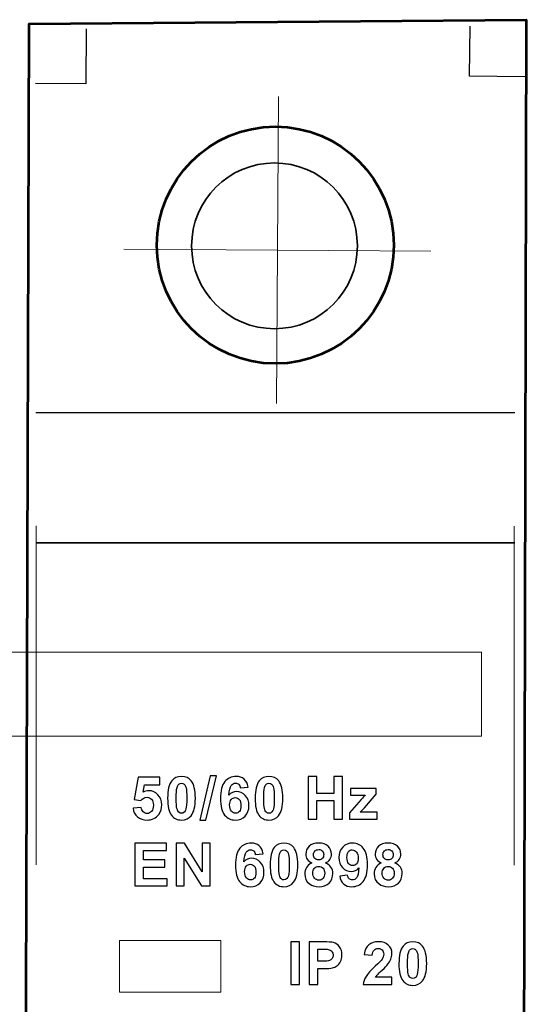
# Model space of a CAD drawing. Units: centimetres. Extents: x -44 to 43, y -59 to 59.
# Drawn here: x 37 to 38, y -17 to -15 of the extents above; entities that cross this region are included whole.
import ezdxf

# ---------------------------------------------------------------- set-up
doc = ezdxf.new("R2010")
doc.units = ezdxf.units.CM
doc.header["$MEASUREMENT"] = 0
doc.layers.add('Vrstva 1', color=7, linetype='Continuous')

msp = doc.modelspace()

# ---------------------------------------------------------------- linework, layer by layer
at = {"layer": 'Vrstva 1', "color": 250, "lineweight": 53}
msp.add_ellipse((37.64765, -15.835), major_axis=(0, 0.24499), ratio=1, dxfattribs=at)
at = {"layer": 'Vrstva 1', "color": 250, "lineweight": 35}
msp.add_ellipse((37.64592, -15.83648), major_axis=(0, 0.17141), ratio=1, dxfattribs=at)
at = {"layer": 'Vrstva 1', "color": 7, "lineweight": 53}
msp.add_open_spline([(38.15728, -20.46091), (38.15728, -20.46091), (38.15494, -20.30612), (38.15494, -20.30612), (38.15494, -20.30612), (38.15494, -20.30612), (38.16645, -15.3688), (38.16645, -15.3688), (38.16645, -15.3688), (38.16645, -15.3688), (37.13848, -15.37743), (37.13848, -15.37743), (37.13848, -15.37743), (37.13848, -15.37743), (37.1238, -20.29383), (37.1238, -20.29383), (37.1238, -20.29383), (37.1238, -20.29383), (37.12086, -20.45332), (37.12086, -20.45332), (37.12086, -20.45332), (37.12086, -20.45332), (38.15728, -20.46091), (38.15728, -20.46091)], degree=3, knots=[0, 0, 0, 0, 0.1666667, 0.1666667, 0.1666667, 0.1666667, 0.3333333, 0.3333333, 0.3333333, 0.3333333, 0.5, 0.5, 0.5, 0.5, 0.6666667, 0.6666667, 0.6666667, 0.6666667, 0.8333333, 0.8333333, 0.8333333, 0.8333333, 1, 1, 1, 1], dxfattribs=at)
at = {"layer": 'Vrstva 1', "color": 250, "lineweight": 25}
for points in [[(37.25661, -15.38776), (37.25661, -15.38776), (37.25561, -15.50172), (37.25561, -15.50172), (37.25561, -15.50172), (37.25561, -15.50172), (37.15172, -15.50072), (37.15172, -15.50072)], [(38.16325, -15.48682), (38.16325, -15.48682), (38.04928, -15.48581), (38.04928, -15.48581), (38.04928, -15.48581), (38.04928, -15.48581), (38.05029, -15.38193), (38.05029, -15.38193)]]:
    msp.add_open_spline(points, degree=3, knots=[0, 0, 0, 0, 0.5, 0.5, 0.5, 0.5, 1, 1, 1, 1], dxfattribs=at)
at = {"layer": 'Vrstva 1', "color": 250, "lineweight": 18}
for points in [[(37.6497, -16.16238), (37.6497, -16.16238), (37.65396, -15.52786), (37.65396, -15.52786)], [(37.33457, -15.84299), (37.33457, -15.84299), (37.96909, -15.84725), (37.96909, -15.84725)]]:
    msp.add_open_spline(points, degree=3, dxfattribs=at)
at = {"layer": 'Vrstva 1', "color": 250, "lineweight": 30}
msp.add_open_spline([(37.15234, -16.18079), (37.15234, -16.18079), (38.14284, -16.18079), (38.14284, -16.18079)], degree=3, dxfattribs=at)
at = {"layer": 'Vrstva 1', "color": 250, "lineweight": 9}
for points in [[(37.15312, -16.41539), (37.15312, -16.41539), (37.15312, -17.11642), (37.15312, -17.11642)], [(38.1416, -16.41579), (38.1416, -16.41579), (38.1416, -17.11683), (38.1416, -17.11683)]]:
    msp.add_open_spline(points, degree=3, dxfattribs=at)
at = {"layer": 'Vrstva 1', "color": 250, "lineweight": 35}
msp.add_open_spline([(37.15234, -16.45068), (37.15234, -16.45068), (38.14284, -16.45068), (38.14284, -16.45068)], degree=3, dxfattribs=at)
at = {"layer": 'Vrstva 1', "color": 250, "lineweight": 20}
msp.add_open_spline([(35.0768, -16.6768), (35.0768, -16.6768), (38.07389, -16.6768), (38.07389, -16.6768), (38.07389, -16.6768), (38.07389, -16.6768), (38.07389, -16.85026), (38.07389, -16.85026), (38.07389, -16.85026), (38.07389, -16.85026), (35.0768, -16.85026), (35.0768, -16.85026), (35.0768, -16.85026), (35.0768, -16.85026), (35.0768, -16.6768), (35.0768, -16.6768)], degree=3, knots=[0, 0, 0, 0, 0.25, 0.25, 0.25, 0.25, 0.5, 0.5, 0.5, 0.5, 0.75, 0.75, 0.75, 0.75, 1, 1, 1, 1], dxfattribs=at)
at = {"layer": 'Vrstva 1', "color": 250}
for points, knots in [([(37.3535, -16.99961), (37.3535, -16.99961), (37.37036, -16.99788), (37.37036, -16.99788), (37.37036, -16.99788), (37.37083, -17.00169), (37.37227, -17.00471), (37.37464, -17.00693), (37.37464, -17.00693), (37.377, -17.00917), (37.37973, -17.01028), (37.38282, -17.01028), (37.38282, -17.01028), (37.38635, -17.01028), (37.38936, -17.00884), (37.3918, -17.00598), (37.3918, -17.00598), (37.39425, -17.00311), (37.39548, -16.99877), (37.39548, -16.99299), (37.39548, -16.99299), (37.39548, -16.98758), (37.39427, -16.98351), (37.39182, -16.9808), (37.39182, -16.9808), (37.3894, -16.97808), (37.38623, -16.97673), (37.38235, -16.97673), (37.38235, -16.97673), (37.37749, -16.97673), (37.37313, -16.97889), (37.36927, -16.98318), (37.36927, -16.98318), (37.36927, -16.98318), (37.35553, -16.98119), (37.35553, -16.98119), (37.35553, -16.98119), (37.35553, -16.98119), (37.36421, -16.93524), (37.36421, -16.93524), (37.36421, -16.93524), (37.36421, -16.93524), (37.40897, -16.93524), (37.40897, -16.93524), (37.40897, -16.93524), (37.40897, -16.93524), (37.40897, -16.95107), (37.40897, -16.95107), (37.40897, -16.95107), (37.40897, -16.95107), (37.37704, -16.95107), (37.37704, -16.95107), (37.37704, -16.95107), (37.37704, -16.95107), (37.37439, -16.96608), (37.37439, -16.96608), (37.37439, -16.96608), (37.37817, -16.96419), (37.38202, -16.96324), (37.38596, -16.96324), (37.38596, -16.96324), (37.39347, -16.96324), (37.39984, -16.96598), (37.40504, -16.97142), (37.40504, -16.97142), (37.41027, -16.97689), (37.41288, -16.98399), (37.41288, -16.9927), (37.41288, -16.9927), (37.41288, -16.99996), (37.41078, -17.00646), (37.40656, -17.01215), (37.40656, -17.01215), (37.40081, -17.01995), (37.39285, -17.02383), (37.38265, -17.02383), (37.38265, -17.02383), (37.37449, -17.02383), (37.36785, -17.02165), (37.36271, -17.01727), (37.36271, -17.01727), (37.35757, -17.01289), (37.35449, -17.00701), (37.3535, -16.99961)], [0, 0, 0, 0, 0.047619, 0.047619, 0.047619, 0.047619, 0.0952381, 0.0952381, 0.0952381, 0.0952381, 0.1428571, 0.1428571, 0.1428571, 0.1428571, 0.1904762, 0.1904762, 0.1904762, 0.1904762, 0.2380952, 0.2380952, 0.2380952, 0.2380952, 0.2857143, 0.2857143, 0.2857143, 0.2857143, 0.3333333, 0.3333333, 0.3333333, 0.3333333, 0.3809524, 0.3809524, 0.3809524, 0.3809524, 0.4285714, 0.4285714, 0.4285714, 0.4285714, 0.4761905, 0.4761905, 0.4761905, 0.4761905, 0.5238095, 0.5238095, 0.5238095, 0.5238095, 0.5714286, 0.5714286, 0.5714286, 0.5714286, 0.6190476, 0.6190476, 0.6190476, 0.6190476, 0.6666667, 0.6666667, 0.6666667, 0.6666667, 0.7142857, 0.7142857, 0.7142857, 0.7142857, 0.7619048, 0.7619048, 0.7619048, 0.7619048, 0.8095238, 0.8095238, 0.8095238, 0.8095238, 0.8571429, 0.8571429, 0.8571429, 0.8571429, 0.9047619, 0.9047619, 0.9047619, 0.9047619, 0.952381, 0.952381, 0.952381, 0.952381, 1, 1, 1, 1]), ([(37.45359, -16.93365), (37.46217, -16.93365), (37.46885, -16.93672), (37.47366, -16.94282), (37.47366, -16.94282), (37.47939, -16.95004), (37.48227, -16.96203), (37.48227, -16.97878), (37.48227, -16.97878), (37.48227, -16.99548), (37.47937, -17.00749), (37.4736, -17.01481), (37.4736, -17.01481), (37.46883, -17.02083), (37.46217, -17.02383), (37.45359, -17.02383), (37.45359, -17.02383), (37.44502, -17.02383), (37.43809, -17.02054), (37.43283, -17.01392), (37.43283, -17.01392), (37.42756, -17.00732), (37.42493, -16.99554), (37.42493, -16.9786), (37.42493, -16.9786), (37.42493, -16.96197), (37.42783, -16.95), (37.43361, -16.9427), (37.43361, -16.9427), (37.43838, -16.93668), (37.44504, -16.93365), (37.45359, -16.93365)], [0, 0, 0, 0, 0.125, 0.125, 0.125, 0.125, 0.25, 0.25, 0.25, 0.25, 0.375, 0.375, 0.375, 0.375, 0.5, 0.5, 0.5, 0.5, 0.625, 0.625, 0.625, 0.625, 0.75, 0.75, 0.75, 0.75, 0.875, 0.875, 0.875, 0.875, 1, 1, 1, 1]), ([(37.4913, -17.02383), (37.4913, -17.02383), (37.51318, -16.93252), (37.51318, -16.93252), (37.51318, -16.93252), (37.51318, -16.93252), (37.52589, -16.93252), (37.52589, -16.93252), (37.52589, -16.93252), (37.52589, -16.93252), (37.50378, -17.02383), (37.50378, -17.02383), (37.50378, -17.02383), (37.50378, -17.02383), (37.4913, -17.02383), (37.4913, -17.02383)], [0, 0, 0, 0, 0.25, 0.25, 0.25, 0.25, 0.5, 0.5, 0.5, 0.5, 0.75, 0.75, 0.75, 0.75, 1, 1, 1, 1]), ([(37.59147, -16.95565), (37.59147, -16.95565), (37.57509, -16.95746), (37.57509, -16.95746), (37.57509, -16.95746), (37.5747, -16.95409), (37.57365, -16.9516), (37.57196, -16.94998), (37.57196, -16.94998), (37.57028, -16.94838), (37.56808, -16.94757), (37.56538, -16.94757), (37.56538, -16.94757), (37.56183, -16.94757), (37.5588, -16.94918), (37.55632, -16.95241), (37.55632, -16.95241), (37.55385, -16.95561), (37.55231, -16.96229), (37.55165, -16.97245), (37.55165, -16.97245), (37.55589, -16.96748), (37.56111, -16.96499), (37.56738, -16.96499), (37.56738, -16.96499), (37.57445, -16.96499), (37.5805, -16.96768), (37.58553, -16.97307), (37.58553, -16.97307), (37.59057, -16.97843), (37.5931, -16.98538), (37.5931, -16.9939), (37.5931, -16.9939), (37.5931, -17.00294), (37.59045, -17.01018), (37.58514, -17.01565), (37.58514, -17.01565), (37.57986, -17.0211), (37.57303, -17.02383), (37.56473, -17.02383), (37.56473, -17.02383), (37.55582, -17.02383), (37.54848, -17.02038), (37.54275, -17.01345), (37.54275, -17.01345), (37.53701, -17.00652), (37.53413, -16.99517), (37.53413, -16.97938), (37.53413, -16.97938), (37.53413, -16.9632), (37.53711, -16.95154), (37.5431, -16.94439), (37.5431, -16.94439), (37.54908, -16.93723), (37.55685, -16.93365), (37.56641, -16.93365), (37.56641, -16.93365), (37.57311, -16.93365), (37.57867, -16.93555), (37.58307, -16.93929), (37.58307, -16.93929), (37.58747, -16.94305), (37.59026, -16.9485), (37.59147, -16.95565)], [0, 0, 0, 0, 0.0625, 0.0625, 0.0625, 0.0625, 0.125, 0.125, 0.125, 0.125, 0.1875, 0.1875, 0.1875, 0.1875, 0.25, 0.25, 0.25, 0.25, 0.3125, 0.3125, 0.3125, 0.3125, 0.375, 0.375, 0.375, 0.375, 0.4375, 0.4375, 0.4375, 0.4375, 0.5, 0.5, 0.5, 0.5, 0.5625, 0.5625, 0.5625, 0.5625, 0.625, 0.625, 0.625, 0.625, 0.6875, 0.6875, 0.6875, 0.6875, 0.75, 0.75, 0.75, 0.75, 0.8125, 0.8125, 0.8125, 0.8125, 0.875, 0.875, 0.875, 0.875, 0.9375, 0.9375, 0.9375, 0.9375, 1, 1, 1, 1]), ([(37.63447, -16.93365), (37.64305, -16.93365), (37.64973, -16.93672), (37.65454, -16.94282), (37.65454, -16.94282), (37.66027, -16.95004), (37.66315, -16.96203), (37.66315, -16.97878), (37.66315, -16.97878), (37.66315, -16.99548), (37.66025, -17.00749), (37.65448, -17.01481), (37.65448, -17.01481), (37.64971, -17.02083), (37.64305, -17.02383), (37.63447, -17.02383), (37.63447, -17.02383), (37.6259, -17.02383), (37.61897, -17.02054), (37.61371, -17.01392), (37.61371, -17.01392), (37.60844, -17.00732), (37.60581, -16.99554), (37.60581, -16.9786), (37.60581, -16.9786), (37.60581, -16.96197), (37.60871, -16.95), (37.61449, -16.9427), (37.61449, -16.9427), (37.61926, -16.93668), (37.62592, -16.93365), (37.63447, -16.93365)], [0, 0, 0, 0, 0.125, 0.125, 0.125, 0.125, 0.25, 0.25, 0.25, 0.25, 0.375, 0.375, 0.375, 0.375, 0.5, 0.5, 0.5, 0.5, 0.625, 0.625, 0.625, 0.625, 0.75, 0.75, 0.75, 0.75, 0.875, 0.875, 0.875, 0.875, 1, 1, 1, 1]), ([(37.71567, -17.02233), (37.71567, -17.02233), (37.71567, -16.93402), (37.71567, -16.93402), (37.71567, -16.93402), (37.71567, -16.93402), (37.73351, -16.93402), (37.73351, -16.93402), (37.73351, -16.93402), (37.73351, -16.93402), (37.73351, -16.96877), (37.73351, -16.96877), (37.73351, -16.96877), (37.73351, -16.96877), (37.76844, -16.96877), (37.76844, -16.96877), (37.76844, -16.96877), (37.76844, -16.96877), (37.76844, -16.93402), (37.76844, -16.93402), (37.76844, -16.93402), (37.76844, -16.93402), (37.78627, -16.93402), (37.78627, -16.93402), (37.78627, -16.93402), (37.78627, -16.93402), (37.78627, -17.02233), (37.78627, -17.02233), (37.78627, -17.02233), (37.78627, -17.02233), (37.76844, -17.02233), (37.76844, -17.02233), (37.76844, -17.02233), (37.76844, -17.02233), (37.76844, -16.98372), (37.76844, -16.98372), (37.76844, -16.98372), (37.76844, -16.98372), (37.73351, -16.98372), (37.73351, -16.98372), (37.73351, -16.98372), (37.73351, -16.98372), (37.73351, -17.02233), (37.73351, -17.02233), (37.73351, -17.02233), (37.73351, -17.02233), (37.71567, -17.02233), (37.71567, -17.02233)], [0, 0, 0, 0, 0.0833333, 0.0833333, 0.0833333, 0.0833333, 0.1666667, 0.1666667, 0.1666667, 0.1666667, 0.25, 0.25, 0.25, 0.25, 0.3333333, 0.3333333, 0.3333333, 0.3333333, 0.4166667, 0.4166667, 0.4166667, 0.4166667, 0.5, 0.5, 0.5, 0.5, 0.5833333, 0.5833333, 0.5833333, 0.5833333, 0.6666667, 0.6666667, 0.6666667, 0.6666667, 0.75, 0.75, 0.75, 0.75, 0.8333333, 0.8333333, 0.8333333, 0.8333333, 0.9166667, 0.9166667, 0.9166667, 0.9166667, 1, 1, 1, 1]), ([(37.45359, -16.9477), (37.45156, -16.9477), (37.44973, -16.94836), (37.44812, -16.94965), (37.44812, -16.94965), (37.44652, -16.95097), (37.44526, -16.95331), (37.44438, -16.95668), (37.44438, -16.95668), (37.44323, -16.96106), (37.44263, -16.96842), (37.44263, -16.97878), (37.44263, -16.97878), (37.44263, -16.98915), (37.44317, -16.99626), (37.4442, -17.00013), (37.4442, -17.00013), (37.44524, -17.00401), (37.44656, -17.00658), (37.44814, -17.00788), (37.44814, -17.00788), (37.44975, -17.00915), (37.45156, -17.00981), (37.45359, -17.00981), (37.45359, -17.00981), (37.45565, -17.00981), (37.45748, -17.00915), (37.45908, -17.00784), (37.45908, -17.00784), (37.46068, -17.00654), (37.46194, -17.0042), (37.46282, -17.00082), (37.46282, -17.00082), (37.46397, -16.99649), (37.46457, -16.98915), (37.46457, -16.97878), (37.46457, -16.97878), (37.46457, -16.96842), (37.46404, -16.96131), (37.46301, -16.95742), (37.46301, -16.95742), (37.46196, -16.95356), (37.46064, -16.95097), (37.45906, -16.94965), (37.45906, -16.94965), (37.45746, -16.94836), (37.45565, -16.9477), (37.45359, -16.9477)], [0, 0, 0, 0, 0.0833333, 0.0833333, 0.0833333, 0.0833333, 0.1666667, 0.1666667, 0.1666667, 0.1666667, 0.25, 0.25, 0.25, 0.25, 0.3333333, 0.3333333, 0.3333333, 0.3333333, 0.4166667, 0.4166667, 0.4166667, 0.4166667, 0.5, 0.5, 0.5, 0.5, 0.5833333, 0.5833333, 0.5833333, 0.5833333, 0.6666667, 0.6666667, 0.6666667, 0.6666667, 0.75, 0.75, 0.75, 0.75, 0.8333333, 0.8333333, 0.8333333, 0.8333333, 0.9166667, 0.9166667, 0.9166667, 0.9166667, 1, 1, 1, 1]), ([(37.63447, -16.9477), (37.63244, -16.9477), (37.63061, -16.94836), (37.629, -16.94965), (37.629, -16.94965), (37.6274, -16.95097), (37.62614, -16.95331), (37.62526, -16.95668), (37.62526, -16.95668), (37.62411, -16.96106), (37.62351, -16.96842), (37.62351, -16.97878), (37.62351, -16.97878), (37.62351, -16.98915), (37.62405, -16.99626), (37.62508, -17.00013), (37.62508, -17.00013), (37.62612, -17.00401), (37.62744, -17.00658), (37.62902, -17.00788), (37.62902, -17.00788), (37.63063, -17.00915), (37.63244, -17.00981), (37.63447, -17.00981), (37.63447, -17.00981), (37.63653, -17.00981), (37.63836, -17.00915), (37.63996, -17.00784), (37.63996, -17.00784), (37.64156, -17.00654), (37.64282, -17.0042), (37.6437, -17.00082), (37.6437, -17.00082), (37.64485, -16.99649), (37.64545, -16.98915), (37.64545, -16.97878), (37.64545, -16.97878), (37.64545, -16.96842), (37.64492, -16.96131), (37.64389, -16.95742), (37.64389, -16.95742), (37.64284, -16.95356), (37.64152, -16.95097), (37.63994, -16.94965), (37.63994, -16.94965), (37.63834, -16.94836), (37.63653, -16.9477), (37.63447, -16.9477)], [0, 0, 0, 0, 0.0833333, 0.0833333, 0.0833333, 0.0833333, 0.1666667, 0.1666667, 0.1666667, 0.1666667, 0.25, 0.25, 0.25, 0.25, 0.3333333, 0.3333333, 0.3333333, 0.3333333, 0.4166667, 0.4166667, 0.4166667, 0.4166667, 0.5, 0.5, 0.5, 0.5, 0.5833333, 0.5833333, 0.5833333, 0.5833333, 0.6666667, 0.6666667, 0.6666667, 0.6666667, 0.75, 0.75, 0.75, 0.75, 0.8333333, 0.8333333, 0.8333333, 0.8333333, 0.9166667, 0.9166667, 0.9166667, 0.9166667, 1, 1, 1, 1]), ([(37.80092, -17.02233), (37.80092, -17.02233), (37.80092, -17.00913), (37.80092, -17.00913), (37.80092, -17.00913), (37.80092, -17.00913), (37.82489, -16.98162), (37.82489, -16.98162), (37.82489, -16.98162), (37.82882, -16.97712), (37.83174, -16.97393), (37.83361, -16.97204), (37.83361, -16.97204), (37.83165, -16.97216), (37.82906, -16.97223), (37.82586, -16.97227), (37.82586, -16.97227), (37.82586, -16.97227), (37.80326, -16.97239), (37.80326, -16.97239), (37.80326, -16.97239), (37.80326, -16.97239), (37.80326, -16.95837), (37.80326, -16.95837), (37.80326, -16.95837), (37.80326, -16.95837), (37.85614, -16.95837), (37.85614, -16.95837), (37.85614, -16.95837), (37.85614, -16.95837), (37.85614, -16.97035), (37.85614, -16.97035), (37.85614, -16.97035), (37.85614, -16.97035), (37.83169, -16.99854), (37.83169, -16.99854), (37.83169, -16.99854), (37.83169, -16.99854), (37.82308, -17.00788), (37.82308, -17.00788), (37.82308, -17.00788), (37.82777, -17.00759), (37.83069, -17.00744), (37.83182, -17.00744), (37.83182, -17.00744), (37.83182, -17.00744), (37.85801, -17.00744), (37.85801, -17.00744), (37.85801, -17.00744), (37.85801, -17.00744), (37.85801, -17.02233), (37.85801, -17.02233), (37.85801, -17.02233), (37.85801, -17.02233), (37.80092, -17.02233), (37.80092, -17.02233)], [0, 0, 0, 0, 0.0714286, 0.0714286, 0.0714286, 0.0714286, 0.1428571, 0.1428571, 0.1428571, 0.1428571, 0.2142857, 0.2142857, 0.2142857, 0.2142857, 0.2857143, 0.2857143, 0.2857143, 0.2857143, 0.3571429, 0.3571429, 0.3571429, 0.3571429, 0.4285714, 0.4285714, 0.4285714, 0.4285714, 0.5, 0.5, 0.5, 0.5, 0.5714286, 0.5714286, 0.5714286, 0.5714286, 0.6428571, 0.6428571, 0.6428571, 0.6428571, 0.7142857, 0.7142857, 0.7142857, 0.7142857, 0.7857143, 0.7857143, 0.7857143, 0.7857143, 0.8571429, 0.8571429, 0.8571429, 0.8571429, 0.9285714, 0.9285714, 0.9285714, 0.9285714, 1, 1, 1, 1]), ([(37.55311, -16.99258), (37.55311, -16.99807), (37.55436, -17.00233), (37.55689, -17.00531), (37.55689, -17.00531), (37.55942, -17.00831), (37.56232, -17.00981), (37.56557, -17.00981), (37.56557, -17.00981), (37.56871, -17.00981), (37.57131, -17.00858), (37.5734, -17.00613), (37.5734, -17.00613), (37.5755, -17.00368), (37.57653, -16.99965), (37.57653, -16.99408), (37.57653, -16.99408), (37.57653, -16.98834), (37.57542, -16.98413), (37.57316, -16.98146), (37.57316, -16.98146), (37.57091, -16.97878), (37.5681, -16.97745), (37.56473, -16.97745), (37.56473, -16.97745), (37.56148, -16.97745), (37.55872, -16.97872), (37.55648, -16.98127), (37.55648, -16.98127), (37.55422, -16.98382), (37.55311, -16.9876), (37.55311, -16.99258)], [0, 0, 0, 0, 0.125, 0.125, 0.125, 0.125, 0.25, 0.25, 0.25, 0.25, 0.375, 0.375, 0.375, 0.375, 0.5, 0.5, 0.5, 0.5, 0.625, 0.625, 0.625, 0.625, 0.75, 0.75, 0.75, 0.75, 0.875, 0.875, 0.875, 0.875, 1, 1, 1, 1]), ([(37.35699, -17.16014), (37.35699, -17.16014), (37.35699, -17.07183), (37.35699, -17.07183), (37.35699, -17.07183), (37.35699, -17.07183), (37.42246, -17.07183), (37.42246, -17.07183), (37.42246, -17.07183), (37.42246, -17.07183), (37.42246, -17.08678), (37.42246, -17.08678), (37.42246, -17.08678), (37.42246, -17.08678), (37.37482, -17.08678), (37.37482, -17.08678), (37.37482, -17.08678), (37.37482, -17.08678), (37.37482, -17.10636), (37.37482, -17.10636), (37.37482, -17.10636), (37.37482, -17.10636), (37.41915, -17.10636), (37.41915, -17.10636), (37.41915, -17.10636), (37.41915, -17.10636), (37.41915, -17.12122), (37.41915, -17.12122), (37.41915, -17.12122), (37.41915, -17.12122), (37.37482, -17.12122), (37.37482, -17.12122), (37.37482, -17.12122), (37.37482, -17.12122), (37.37482, -17.14525), (37.37482, -17.14525), (37.37482, -17.14525), (37.37482, -17.14525), (37.42414, -17.14525), (37.42414, -17.14525), (37.42414, -17.14525), (37.42414, -17.14525), (37.42414, -17.16014), (37.42414, -17.16014), (37.42414, -17.16014), (37.42414, -17.16014), (37.35699, -17.16014), (37.35699, -17.16014)], [0, 0, 0, 0, 0.0833333, 0.0833333, 0.0833333, 0.0833333, 0.1666667, 0.1666667, 0.1666667, 0.1666667, 0.25, 0.25, 0.25, 0.25, 0.3333333, 0.3333333, 0.3333333, 0.3333333, 0.4166667, 0.4166667, 0.4166667, 0.4166667, 0.5, 0.5, 0.5, 0.5, 0.5833333, 0.5833333, 0.5833333, 0.5833333, 0.6666667, 0.6666667, 0.6666667, 0.6666667, 0.75, 0.75, 0.75, 0.75, 0.8333333, 0.8333333, 0.8333333, 0.8333333, 0.9166667, 0.9166667, 0.9166667, 0.9166667, 1, 1, 1, 1]), ([(37.44257, -17.16014), (37.44257, -17.16014), (37.44257, -17.07183), (37.44257, -17.07183), (37.44257, -17.07183), (37.44257, -17.07183), (37.45992, -17.07183), (37.45992, -17.07183), (37.45992, -17.07183), (37.45992, -17.07183), (37.49607, -17.1308), (37.49607, -17.1308), (37.49607, -17.1308), (37.49607, -17.1308), (37.49607, -17.07183), (37.49607, -17.07183), (37.49607, -17.07183), (37.49607, -17.07183), (37.51264, -17.07183), (37.51264, -17.07183), (37.51264, -17.07183), (37.51264, -17.07183), (37.51264, -17.16014), (37.51264, -17.16014), (37.51264, -17.16014), (37.51264, -17.16014), (37.49473, -17.16014), (37.49473, -17.16014), (37.49473, -17.16014), (37.49473, -17.16014), (37.45914, -17.10255), (37.45914, -17.10255), (37.45914, -17.10255), (37.45914, -17.10255), (37.45914, -17.16014), (37.45914, -17.16014), (37.45914, -17.16014), (37.45914, -17.16014), (37.44257, -17.16014), (37.44257, -17.16014)], [0, 0, 0, 0, 0.1, 0.1, 0.1, 0.1, 0.2, 0.2, 0.2, 0.2, 0.3, 0.3, 0.3, 0.3, 0.4, 0.4, 0.4, 0.4, 0.5, 0.5, 0.5, 0.5, 0.6, 0.6, 0.6, 0.6, 0.7, 0.7, 0.7, 0.7, 0.8, 0.8, 0.8, 0.8, 0.9, 0.9, 0.9, 0.9, 1, 1, 1, 1]), ([(37.62249, -17.09346), (37.62249, -17.09346), (37.60611, -17.09527), (37.60611, -17.09527), (37.60611, -17.09527), (37.60572, -17.0919), (37.60467, -17.08941), (37.60298, -17.08779), (37.60298, -17.08779), (37.6013, -17.08619), (37.5991, -17.08538), (37.5964, -17.08538), (37.5964, -17.08538), (37.59285, -17.08538), (37.58982, -17.08699), (37.58734, -17.09022), (37.58734, -17.09022), (37.58487, -17.09342), (37.58333, -17.1001), (37.58267, -17.11026), (37.58267, -17.11026), (37.58691, -17.10529), (37.59213, -17.1028), (37.5984, -17.1028), (37.5984, -17.1028), (37.60547, -17.1028), (37.61152, -17.10549), (37.61655, -17.11088), (37.61655, -17.11088), (37.62159, -17.11624), (37.62412, -17.12319), (37.62412, -17.13171), (37.62412, -17.13171), (37.62412, -17.14075), (37.62147, -17.14799), (37.61616, -17.15346), (37.61616, -17.15346), (37.61088, -17.15891), (37.60405, -17.16164), (37.59575, -17.16164), (37.59575, -17.16164), (37.58684, -17.16164), (37.5795, -17.15819), (37.57377, -17.15126), (37.57377, -17.15126), (37.56803, -17.14433), (37.56515, -17.13298), (37.56515, -17.11719), (37.56515, -17.11719), (37.56515, -17.10101), (37.56813, -17.08935), (37.57412, -17.0822), (37.57412, -17.0822), (37.5801, -17.07504), (37.58787, -17.07146), (37.59743, -17.07146), (37.59743, -17.07146), (37.60413, -17.07146), (37.60969, -17.07336), (37.61409, -17.0771), (37.61409, -17.0771), (37.61849, -17.08086), (37.62128, -17.08631), (37.62249, -17.09346)], [0, 0, 0, 0, 0.0625, 0.0625, 0.0625, 0.0625, 0.125, 0.125, 0.125, 0.125, 0.1875, 0.1875, 0.1875, 0.1875, 0.25, 0.25, 0.25, 0.25, 0.3125, 0.3125, 0.3125, 0.3125, 0.375, 0.375, 0.375, 0.375, 0.4375, 0.4375, 0.4375, 0.4375, 0.5, 0.5, 0.5, 0.5, 0.5625, 0.5625, 0.5625, 0.5625, 0.625, 0.625, 0.625, 0.625, 0.6875, 0.6875, 0.6875, 0.6875, 0.75, 0.75, 0.75, 0.75, 0.8125, 0.8125, 0.8125, 0.8125, 0.875, 0.875, 0.875, 0.875, 0.9375, 0.9375, 0.9375, 0.9375, 1, 1, 1, 1]), ([(37.66549, -17.07146), (37.67407, -17.07146), (37.68075, -17.07453), (37.68556, -17.08063), (37.68556, -17.08063), (37.69129, -17.08785), (37.69417, -17.09984), (37.69417, -17.11659), (37.69417, -17.11659), (37.69417, -17.13329), (37.69127, -17.1453), (37.6855, -17.15262), (37.6855, -17.15262), (37.68073, -17.15864), (37.67407, -17.16164), (37.66549, -17.16164), (37.66549, -17.16164), (37.65692, -17.16164), (37.64999, -17.15835), (37.64473, -17.15173), (37.64473, -17.15173), (37.63946, -17.14513), (37.63683, -17.13335), (37.63683, -17.11641), (37.63683, -17.11641), (37.63683, -17.09978), (37.63973, -17.08781), (37.64551, -17.08051), (37.64551, -17.08051), (37.65028, -17.07449), (37.65694, -17.07146), (37.66549, -17.07146)], [0, 0, 0, 0, 0.125, 0.125, 0.125, 0.125, 0.25, 0.25, 0.25, 0.25, 0.375, 0.375, 0.375, 0.375, 0.5, 0.5, 0.5, 0.5, 0.625, 0.625, 0.625, 0.625, 0.75, 0.75, 0.75, 0.75, 0.875, 0.875, 0.875, 0.875, 1, 1, 1, 1]), ([(37.72315, -17.1125), (37.71877, -17.11065), (37.71558, -17.1081), (37.71361, -17.10487), (37.71361, -17.10487), (37.71161, -17.10165), (37.71063, -17.09809), (37.71063, -17.09425), (37.71063, -17.09425), (37.71063, -17.08767), (37.71291, -17.08222), (37.71751, -17.07792), (37.71751, -17.07792), (37.72212, -17.07362), (37.72866, -17.07146), (37.73713, -17.07146), (37.73713, -17.07146), (37.74552, -17.07146), (37.75203, -17.07362), (37.75666, -17.07792), (37.75666, -17.07792), (37.76131, -17.08222), (37.76363, -17.08767), (37.76363, -17.09425), (37.76363, -17.09425), (37.76363, -17.09834), (37.76256, -17.10198), (37.76042, -17.10518), (37.76042, -17.10518), (37.75831, -17.10837), (37.7553, -17.11082), (37.75146, -17.1125), (37.75146, -17.1125), (37.75635, -17.11446), (37.76007, -17.11733), (37.76262, -17.12112), (37.76262, -17.12112), (37.76517, -17.12488), (37.76645, -17.12924), (37.76645, -17.13417), (37.76645, -17.13417), (37.76645, -17.14234), (37.76386, -17.14896), (37.75866, -17.15405), (37.75866, -17.15405), (37.75345, -17.15915), (37.74655, -17.1617), (37.73791, -17.1617), (37.73791, -17.1617), (37.72987, -17.1617), (37.72319, -17.15961), (37.71784, -17.15539), (37.71784, -17.15539), (37.71153, -17.15039), (37.70839, -17.14357), (37.70839, -17.13489), (37.70839, -17.13489), (37.70839, -17.13012), (37.70958, -17.12574), (37.71194, -17.12173), (37.71194, -17.12173), (37.71431, -17.11775), (37.71805, -17.11466), (37.72315, -17.1125)], [0, 0, 0, 0, 0.0625, 0.0625, 0.0625, 0.0625, 0.125, 0.125, 0.125, 0.125, 0.1875, 0.1875, 0.1875, 0.1875, 0.25, 0.25, 0.25, 0.25, 0.3125, 0.3125, 0.3125, 0.3125, 0.375, 0.375, 0.375, 0.375, 0.4375, 0.4375, 0.4375, 0.4375, 0.5, 0.5, 0.5, 0.5, 0.5625, 0.5625, 0.5625, 0.5625, 0.625, 0.625, 0.625, 0.625, 0.6875, 0.6875, 0.6875, 0.6875, 0.75, 0.75, 0.75, 0.75, 0.8125, 0.8125, 0.8125, 0.8125, 0.875, 0.875, 0.875, 0.875, 0.9375, 0.9375, 0.9375, 0.9375, 1, 1, 1, 1]), ([(37.78072, -17.13972), (37.78072, -17.13972), (37.79711, -17.13791), (37.79711, -17.13791), (37.79711, -17.13791), (37.79752, -17.14125), (37.79857, -17.14371), (37.80025, -17.14532), (37.80025, -17.14532), (37.80194, -17.14692), (37.80416, -17.14772), (37.80694, -17.14772), (37.80694, -17.14772), (37.81043, -17.14772), (37.81339, -17.14612), (37.81584, -17.14291), (37.81584, -17.14291), (37.81831, -17.1397), (37.81987, -17.13304), (37.82055, -17.12291), (37.82055, -17.12291), (37.81629, -17.12786), (37.81097, -17.13033), (37.80459, -17.13033), (37.80459, -17.13033), (37.79764, -17.13033), (37.79164, -17.12763), (37.7866, -17.12229), (37.7866, -17.12229), (37.78157, -17.11692), (37.77904, -17.10995), (37.77904, -17.10136), (37.77904, -17.10136), (37.77904, -17.09239), (37.78171, -17.08518), (37.78703, -17.07969), (37.78703, -17.07969), (37.79234, -17.07422), (37.79912, -17.07146), (37.80735, -17.07146), (37.80735, -17.07146), (37.81631, -17.07146), (37.82365, -17.07494), (37.82941, -17.08187), (37.82941, -17.08187), (37.83514, -17.0888), (37.83802, -17.10019), (37.83802, -17.11604), (37.83802, -17.11604), (37.83802, -17.1322), (37.83502, -17.14384), (37.82904, -17.15099), (37.82904, -17.15099), (37.82306, -17.15813), (37.81526, -17.1617), (37.80566, -17.1617), (37.80566, -17.1617), (37.79875, -17.1617), (37.79318, -17.15987), (37.78893, -17.15619), (37.78893, -17.15619), (37.78467, -17.15251), (37.78194, -17.14702), (37.78072, -17.13972)], [0, 0, 0, 0, 0.0625, 0.0625, 0.0625, 0.0625, 0.125, 0.125, 0.125, 0.125, 0.1875, 0.1875, 0.1875, 0.1875, 0.25, 0.25, 0.25, 0.25, 0.3125, 0.3125, 0.3125, 0.3125, 0.375, 0.375, 0.375, 0.375, 0.4375, 0.4375, 0.4375, 0.4375, 0.5, 0.5, 0.5, 0.5, 0.5625, 0.5625, 0.5625, 0.5625, 0.625, 0.625, 0.625, 0.625, 0.6875, 0.6875, 0.6875, 0.6875, 0.75, 0.75, 0.75, 0.75, 0.8125, 0.8125, 0.8125, 0.8125, 0.875, 0.875, 0.875, 0.875, 0.9375, 0.9375, 0.9375, 0.9375, 1, 1, 1, 1]), ([(37.86663, -17.1125), (37.86225, -17.11065), (37.85906, -17.1081), (37.85709, -17.10487), (37.85709, -17.10487), (37.85509, -17.10165), (37.85411, -17.09809), (37.85411, -17.09425), (37.85411, -17.09425), (37.85411, -17.08767), (37.85639, -17.08222), (37.86099, -17.07792), (37.86099, -17.07792), (37.8656, -17.07362), (37.87214, -17.07146), (37.88061, -17.07146), (37.88061, -17.07146), (37.889, -17.07146), (37.89551, -17.07362), (37.90014, -17.07792), (37.90014, -17.07792), (37.90479, -17.08222), (37.90711, -17.08767), (37.90711, -17.09425), (37.90711, -17.09425), (37.90711, -17.09834), (37.90604, -17.10198), (37.9039, -17.10518), (37.9039, -17.10518), (37.90179, -17.10837), (37.89878, -17.11082), (37.89494, -17.1125), (37.89494, -17.1125), (37.89983, -17.11446), (37.90355, -17.11733), (37.9061, -17.12112), (37.9061, -17.12112), (37.90865, -17.12488), (37.90993, -17.12924), (37.90993, -17.13417), (37.90993, -17.13417), (37.90993, -17.14234), (37.90734, -17.14896), (37.90214, -17.15405), (37.90214, -17.15405), (37.89693, -17.15915), (37.89003, -17.1617), (37.88139, -17.1617), (37.88139, -17.1617), (37.87335, -17.1617), (37.86667, -17.15961), (37.86132, -17.15539), (37.86132, -17.15539), (37.85501, -17.15039), (37.85187, -17.14357), (37.85187, -17.13489), (37.85187, -17.13489), (37.85187, -17.13012), (37.85306, -17.12574), (37.85542, -17.12173), (37.85542, -17.12173), (37.85779, -17.11775), (37.86153, -17.11466), (37.86663, -17.1125)], [0, 0, 0, 0, 0.0625, 0.0625, 0.0625, 0.0625, 0.125, 0.125, 0.125, 0.125, 0.1875, 0.1875, 0.1875, 0.1875, 0.25, 0.25, 0.25, 0.25, 0.3125, 0.3125, 0.3125, 0.3125, 0.375, 0.375, 0.375, 0.375, 0.4375, 0.4375, 0.4375, 0.4375, 0.5, 0.5, 0.5, 0.5, 0.5625, 0.5625, 0.5625, 0.5625, 0.625, 0.625, 0.625, 0.625, 0.6875, 0.6875, 0.6875, 0.6875, 0.75, 0.75, 0.75, 0.75, 0.8125, 0.8125, 0.8125, 0.8125, 0.875, 0.875, 0.875, 0.875, 0.9375, 0.9375, 0.9375, 0.9375, 1, 1, 1, 1]), ([(37.66549, -17.08551), (37.66346, -17.08551), (37.66163, -17.08617), (37.66002, -17.08746), (37.66002, -17.08746), (37.65842, -17.08878), (37.65716, -17.09112), (37.65628, -17.09449), (37.65628, -17.09449), (37.65513, -17.09887), (37.65453, -17.10623), (37.65453, -17.11659), (37.65453, -17.11659), (37.65453, -17.12696), (37.65507, -17.13407), (37.6561, -17.13794), (37.6561, -17.13794), (37.65714, -17.14182), (37.65846, -17.14439), (37.66004, -17.14569), (37.66004, -17.14569), (37.66165, -17.14696), (37.66346, -17.14762), (37.66549, -17.14762), (37.66549, -17.14762), (37.66755, -17.14762), (37.66938, -17.14696), (37.67098, -17.14565), (37.67098, -17.14565), (37.67258, -17.14435), (37.67384, -17.14201), (37.67472, -17.13863), (37.67472, -17.13863), (37.67587, -17.1343), (37.67647, -17.12696), (37.67647, -17.11659), (37.67647, -17.11659), (37.67647, -17.10623), (37.67594, -17.09912), (37.67491, -17.09523), (37.67491, -17.09523), (37.67386, -17.09137), (37.67254, -17.08878), (37.67096, -17.08746), (37.67096, -17.08746), (37.66936, -17.08617), (37.66755, -17.08551), (37.66549, -17.08551)], [0, 0, 0, 0, 0.0833333, 0.0833333, 0.0833333, 0.0833333, 0.1666667, 0.1666667, 0.1666667, 0.1666667, 0.25, 0.25, 0.25, 0.25, 0.3333333, 0.3333333, 0.3333333, 0.3333333, 0.4166667, 0.4166667, 0.4166667, 0.4166667, 0.5, 0.5, 0.5, 0.5, 0.5833333, 0.5833333, 0.5833333, 0.5833333, 0.6666667, 0.6666667, 0.6666667, 0.6666667, 0.75, 0.75, 0.75, 0.75, 0.8333333, 0.8333333, 0.8333333, 0.8333333, 0.9166667, 0.9166667, 0.9166667, 0.9166667, 1, 1, 1, 1]), ([(37.72664, -17.09546), (37.72664, -17.09883), (37.72759, -17.10146), (37.7295, -17.10333), (37.7295, -17.10333), (37.73141, -17.10522), (37.73394, -17.10617), (37.73713, -17.10617), (37.73713, -17.10617), (37.74034, -17.10617), (37.74291, -17.10522), (37.74484, -17.10331), (37.74484, -17.10331), (37.74675, -17.1014), (37.74772, -17.09877), (37.74772, -17.0954), (37.74772, -17.0954), (37.74772, -17.09221), (37.74677, -17.08968), (37.74486, -17.08777), (37.74486, -17.08777), (37.74295, -17.08586), (37.74044, -17.08491), (37.73729, -17.08491), (37.73729, -17.08491), (37.73404, -17.08491), (37.73145, -17.08588), (37.72952, -17.08779), (37.72952, -17.08779), (37.72761, -17.08972), (37.72664, -17.09227), (37.72664, -17.09546)], [0, 0, 0, 0, 0.125, 0.125, 0.125, 0.125, 0.25, 0.25, 0.25, 0.25, 0.375, 0.375, 0.375, 0.375, 0.5, 0.5, 0.5, 0.5, 0.625, 0.625, 0.625, 0.625, 0.75, 0.75, 0.75, 0.75, 0.875, 0.875, 0.875, 0.875, 1, 1, 1, 1]), ([(37.81905, -17.10274), (37.81905, -17.09727), (37.81779, -17.09303), (37.81528, -17.09003), (37.81528, -17.09003), (37.81278, -17.08701), (37.80986, -17.08551), (37.80657, -17.08551), (37.80657, -17.08551), (37.80344, -17.08551), (37.80083, -17.08674), (37.79877, -17.08921), (37.79877, -17.08921), (37.7967, -17.09168), (37.79567, -17.09573), (37.79567, -17.10136), (37.79567, -17.10136), (37.79567, -17.10705), (37.7968, -17.11125), (37.79904, -17.1139), (37.79904, -17.1139), (37.80128, -17.11657), (37.8041, -17.11791), (37.80747, -17.11791), (37.80747, -17.11791), (37.81072, -17.11791), (37.81347, -17.11664), (37.81569, -17.11407), (37.81569, -17.11407), (37.81794, -17.1115), (37.81905, -17.10771), (37.81905, -17.10274)], [0, 0, 0, 0, 0.125, 0.125, 0.125, 0.125, 0.25, 0.25, 0.25, 0.25, 0.375, 0.375, 0.375, 0.375, 0.5, 0.5, 0.5, 0.5, 0.625, 0.625, 0.625, 0.625, 0.75, 0.75, 0.75, 0.75, 0.875, 0.875, 0.875, 0.875, 1, 1, 1, 1]), ([(37.87012, -17.09546), (37.87012, -17.09883), (37.87107, -17.10146), (37.87298, -17.10333), (37.87298, -17.10333), (37.87489, -17.10522), (37.87742, -17.10617), (37.88061, -17.10617), (37.88061, -17.10617), (37.88382, -17.10617), (37.88639, -17.10522), (37.88832, -17.10331), (37.88832, -17.10331), (37.89023, -17.1014), (37.8912, -17.09877), (37.8912, -17.0954), (37.8912, -17.0954), (37.8912, -17.09221), (37.89025, -17.08968), (37.88834, -17.08777), (37.88834, -17.08777), (37.88643, -17.08586), (37.88392, -17.08491), (37.88077, -17.08491), (37.88077, -17.08491), (37.87752, -17.08491), (37.87493, -17.08588), (37.873, -17.08779), (37.873, -17.08779), (37.87109, -17.08972), (37.87012, -17.09227), (37.87012, -17.09546)], [0, 0, 0, 0, 0.125, 0.125, 0.125, 0.125, 0.25, 0.25, 0.25, 0.25, 0.375, 0.375, 0.375, 0.375, 0.5, 0.5, 0.5, 0.5, 0.625, 0.625, 0.625, 0.625, 0.75, 0.75, 0.75, 0.75, 0.875, 0.875, 0.875, 0.875, 1, 1, 1, 1]), ([(37.58413, -17.13039), (37.58413, -17.13588), (37.58538, -17.14014), (37.58791, -17.14312), (37.58791, -17.14312), (37.59044, -17.14612), (37.59334, -17.14762), (37.59659, -17.14762), (37.59659, -17.14762), (37.59973, -17.14762), (37.60233, -17.14639), (37.60442, -17.14394), (37.60442, -17.14394), (37.60652, -17.14149), (37.60755, -17.13746), (37.60755, -17.13189), (37.60755, -17.13189), (37.60755, -17.12615), (37.60644, -17.12194), (37.60418, -17.11927), (37.60418, -17.11927), (37.60193, -17.11659), (37.59912, -17.11526), (37.59575, -17.11526), (37.59575, -17.11526), (37.5925, -17.11526), (37.58974, -17.11653), (37.5875, -17.11908), (37.5875, -17.11908), (37.58524, -17.12163), (37.58413, -17.12541), (37.58413, -17.13039)], [0, 0, 0, 0, 0.125, 0.125, 0.125, 0.125, 0.25, 0.25, 0.25, 0.25, 0.375, 0.375, 0.375, 0.375, 0.5, 0.5, 0.5, 0.5, 0.625, 0.625, 0.625, 0.625, 0.75, 0.75, 0.75, 0.75, 0.875, 0.875, 0.875, 0.875, 1, 1, 1, 1]), ([(37.72508, -17.13327), (37.72508, -17.13794), (37.72627, -17.14157), (37.72866, -17.14419), (37.72866, -17.14419), (37.73104, -17.1468), (37.73402, -17.14809), (37.7376, -17.14809), (37.7376, -17.14809), (37.7411, -17.14809), (37.744, -17.14684), (37.74628, -17.14433), (37.74628, -17.14433), (37.74856, -17.14182), (37.74971, -17.1382), (37.74971, -17.13345), (37.74971, -17.13345), (37.74971, -17.12932), (37.74854, -17.12599), (37.74622, -17.12348), (37.74622, -17.12348), (37.74389, -17.12097), (37.74093, -17.11972), (37.73736, -17.11972), (37.73736, -17.11972), (37.73322, -17.11972), (37.73014, -17.12116), (37.72812, -17.124), (37.72812, -17.124), (37.72609, -17.12685), (37.72508, -17.12994), (37.72508, -17.13327)], [0, 0, 0, 0, 0.125, 0.125, 0.125, 0.125, 0.25, 0.25, 0.25, 0.25, 0.375, 0.375, 0.375, 0.375, 0.5, 0.5, 0.5, 0.5, 0.625, 0.625, 0.625, 0.625, 0.75, 0.75, 0.75, 0.75, 0.875, 0.875, 0.875, 0.875, 1, 1, 1, 1]), ([(37.86856, -17.13327), (37.86856, -17.13794), (37.86975, -17.14157), (37.87214, -17.14419), (37.87214, -17.14419), (37.87452, -17.1468), (37.8775, -17.14809), (37.88108, -17.14809), (37.88108, -17.14809), (37.88458, -17.14809), (37.88748, -17.14684), (37.88976, -17.14433), (37.88976, -17.14433), (37.89204, -17.14182), (37.89319, -17.1382), (37.89319, -17.13345), (37.89319, -17.13345), (37.89319, -17.12932), (37.89202, -17.12599), (37.8897, -17.12348), (37.8897, -17.12348), (37.88737, -17.12097), (37.88441, -17.11972), (37.88084, -17.11972), (37.88084, -17.11972), (37.8767, -17.11972), (37.87362, -17.12116), (37.8716, -17.124), (37.8716, -17.124), (37.86957, -17.12685), (37.86856, -17.12994), (37.86856, -17.13327)], [0, 0, 0, 0, 0.125, 0.125, 0.125, 0.125, 0.25, 0.25, 0.25, 0.25, 0.375, 0.375, 0.375, 0.375, 0.5, 0.5, 0.5, 0.5, 0.625, 0.625, 0.625, 0.625, 0.75, 0.75, 0.75, 0.75, 0.875, 0.875, 0.875, 0.875, 1, 1, 1, 1]), ([(37.6798, -17.36415), (37.6798, -17.36415), (37.6798, -17.27584), (37.6798, -17.27584), (37.6798, -17.27584), (37.6798, -17.27584), (37.69763, -17.27584), (37.69763, -17.27584), (37.69763, -17.27584), (37.69763, -17.27584), (37.69763, -17.36415), (37.69763, -17.36415), (37.69763, -17.36415), (37.69763, -17.36415), (37.6798, -17.36415), (37.6798, -17.36415)], [0, 0, 0, 0, 0.25, 0.25, 0.25, 0.25, 0.5, 0.5, 0.5, 0.5, 0.75, 0.75, 0.75, 0.75, 1, 1, 1, 1]), ([(37.71775, -17.36415), (37.71775, -17.36415), (37.71775, -17.27584), (37.71775, -17.27584), (37.71775, -17.27584), (37.71775, -17.27584), (37.74635, -17.27584), (37.74635, -17.27584), (37.74635, -17.27584), (37.75719, -17.27584), (37.76426, -17.2763), (37.76755, -17.27718), (37.76755, -17.27718), (37.77261, -17.2785), (37.77686, -17.28138), (37.78028, -17.28582), (37.78028, -17.28582), (37.78369, -17.29026), (37.7854, -17.29599), (37.7854, -17.303), (37.7854, -17.303), (37.7854, -17.30843), (37.78441, -17.313), (37.78244, -17.31668), (37.78244, -17.31668), (37.78046, -17.32038), (37.77797, -17.32328), (37.77493, -17.32539), (37.77493, -17.32539), (37.77191, -17.32749), (37.76883, -17.32889), (37.7657, -17.32957), (37.7657, -17.32957), (37.76144, -17.33041), (37.75528, -17.33084), (37.7472, -17.33084), (37.7472, -17.33084), (37.7472, -17.33084), (37.73558, -17.33084), (37.73558, -17.33084), (37.73558, -17.33084), (37.73558, -17.33084), (37.73558, -17.36415), (37.73558, -17.36415), (37.73558, -17.36415), (37.73558, -17.36415), (37.71775, -17.36415), (37.71775, -17.36415)], [0, 0, 0, 0, 0.0833333, 0.0833333, 0.0833333, 0.0833333, 0.1666667, 0.1666667, 0.1666667, 0.1666667, 0.25, 0.25, 0.25, 0.25, 0.3333333, 0.3333333, 0.3333333, 0.3333333, 0.4166667, 0.4166667, 0.4166667, 0.4166667, 0.5, 0.5, 0.5, 0.5, 0.5833333, 0.5833333, 0.5833333, 0.5833333, 0.6666667, 0.6666667, 0.6666667, 0.6666667, 0.75, 0.75, 0.75, 0.75, 0.8333333, 0.8333333, 0.8333333, 0.8333333, 0.9166667, 0.9166667, 0.9166667, 0.9166667, 1, 1, 1, 1]), ([(37.88863, -17.34842), (37.88863, -17.34842), (37.88863, -17.36415), (37.88863, -17.36415), (37.88863, -17.36415), (37.88863, -17.36415), (37.82929, -17.36415), (37.82929, -17.36415), (37.82929, -17.36415), (37.82995, -17.35821), (37.83186, -17.35257), (37.83509, -17.34725), (37.83509, -17.34725), (37.8383, -17.34192), (37.84465, -17.33487), (37.85411, -17.32607), (37.85411, -17.32607), (37.86176, -17.31898), (37.86642, -17.31415), (37.86815, -17.31162), (37.86815, -17.31162), (37.87048, -17.30812), (37.87165, -17.30467), (37.87165, -17.30126), (37.87165, -17.30126), (37.87165, -17.29749), (37.87064, -17.2946), (37.8686, -17.29256), (37.8686, -17.29256), (37.86657, -17.29052), (37.86377, -17.28952), (37.8602, -17.28952), (37.8602, -17.28952), (37.85666, -17.28952), (37.85386, -17.29059), (37.85177, -17.2927), (37.85177, -17.2927), (37.84969, -17.29484), (37.84848, -17.29838), (37.84815, -17.30331), (37.84815, -17.30331), (37.84815, -17.30331), (37.83129, -17.30163), (37.83129, -17.30163), (37.83129, -17.30163), (37.8323, -17.29231), (37.83544, -17.28563), (37.84075, -17.28156), (37.84075, -17.28156), (37.84605, -17.27751), (37.85267, -17.27547), (37.86063, -17.27547), (37.86063, -17.27547), (37.86934, -17.27547), (37.87619, -17.27784), (37.88117, -17.28253), (37.88117, -17.28253), (37.88614, -17.28724), (37.88863, -17.29307), (37.88863, -17.30006), (37.88863, -17.30006), (37.88863, -17.30403), (37.88791, -17.30782), (37.88649, -17.31141), (37.88649, -17.31141), (37.88507, -17.31501), (37.88281, -17.31877), (37.87973, -17.3227), (37.87973, -17.3227), (37.87767, -17.32531), (37.87397, -17.32907), (37.86865, -17.33397), (37.86865, -17.33397), (37.8633, -17.33886), (37.85991, -17.34213), (37.85849, -17.34373), (37.85849, -17.34373), (37.85707, -17.34534), (37.8559, -17.3469), (37.85501, -17.34842), (37.85501, -17.34842), (37.85501, -17.34842), (37.88863, -17.34842), (37.88863, -17.34842)], [0, 0, 0, 0, 0.047619, 0.047619, 0.047619, 0.047619, 0.0952381, 0.0952381, 0.0952381, 0.0952381, 0.1428571, 0.1428571, 0.1428571, 0.1428571, 0.1904762, 0.1904762, 0.1904762, 0.1904762, 0.2380952, 0.2380952, 0.2380952, 0.2380952, 0.2857143, 0.2857143, 0.2857143, 0.2857143, 0.3333333, 0.3333333, 0.3333333, 0.3333333, 0.3809524, 0.3809524, 0.3809524, 0.3809524, 0.4285714, 0.4285714, 0.4285714, 0.4285714, 0.4761905, 0.4761905, 0.4761905, 0.4761905, 0.5238095, 0.5238095, 0.5238095, 0.5238095, 0.5714286, 0.5714286, 0.5714286, 0.5714286, 0.6190476, 0.6190476, 0.6190476, 0.6190476, 0.6666667, 0.6666667, 0.6666667, 0.6666667, 0.7142857, 0.7142857, 0.7142857, 0.7142857, 0.7619048, 0.7619048, 0.7619048, 0.7619048, 0.8095238, 0.8095238, 0.8095238, 0.8095238, 0.8571429, 0.8571429, 0.8571429, 0.8571429, 0.9047619, 0.9047619, 0.9047619, 0.9047619, 0.952381, 0.952381, 0.952381, 0.952381, 1, 1, 1, 1]), ([(37.93181, -17.27547), (37.94039, -17.27547), (37.94707, -17.27854), (37.95188, -17.28464), (37.95188, -17.28464), (37.95761, -17.29186), (37.96049, -17.30385), (37.96049, -17.3206), (37.96049, -17.3206), (37.96049, -17.3373), (37.95759, -17.34931), (37.95182, -17.35663), (37.95182, -17.35663), (37.94705, -17.36265), (37.94039, -17.36565), (37.93181, -17.36565), (37.93181, -17.36565), (37.92324, -17.36565), (37.91631, -17.36236), (37.91105, -17.35574), (37.91105, -17.35574), (37.90578, -17.34914), (37.90315, -17.33736), (37.90315, -17.32042), (37.90315, -17.32042), (37.90315, -17.30379), (37.90605, -17.29182), (37.91183, -17.28452), (37.91183, -17.28452), (37.9166, -17.2785), (37.92326, -17.27547), (37.93181, -17.27547)], [0, 0, 0, 0, 0.125, 0.125, 0.125, 0.125, 0.25, 0.25, 0.25, 0.25, 0.375, 0.375, 0.375, 0.375, 0.5, 0.5, 0.5, 0.5, 0.625, 0.625, 0.625, 0.625, 0.75, 0.75, 0.75, 0.75, 0.875, 0.875, 0.875, 0.875, 1, 1, 1, 1]), ([(37.73558, -17.29079), (37.73558, -17.29079), (37.73558, -17.31583), (37.73558, -17.31583), (37.73558, -17.31583), (37.73558, -17.31583), (37.74533, -17.31583), (37.74533, -17.31583), (37.74533, -17.31583), (37.75236, -17.31583), (37.75707, -17.31538), (37.75943, -17.31446), (37.75943, -17.31446), (37.76179, -17.31353), (37.76364, -17.31209), (37.765, -17.31012), (37.765, -17.31012), (37.76634, -17.30814), (37.76702, -17.30586), (37.76702, -17.30325), (37.76702, -17.30325), (37.76702, -17.30004), (37.76607, -17.29739), (37.76418, -17.29529), (37.76418, -17.29529), (37.76231, -17.29322), (37.7599, -17.2919), (37.75702, -17.29139), (37.75702, -17.29139), (37.75489, -17.29098), (37.75061, -17.29079), (37.74419, -17.29079), (37.74419, -17.29079), (37.74419, -17.29079), (37.73558, -17.29079), (37.73558, -17.29079)], [0, 0, 0, 0, 0.1111111, 0.1111111, 0.1111111, 0.1111111, 0.2222222, 0.2222222, 0.2222222, 0.2222222, 0.3333333, 0.3333333, 0.3333333, 0.3333333, 0.4444444, 0.4444444, 0.4444444, 0.4444444, 0.5555556, 0.5555556, 0.5555556, 0.5555556, 0.6666667, 0.6666667, 0.6666667, 0.6666667, 0.7777778, 0.7777778, 0.7777778, 0.7777778, 0.8888889, 0.8888889, 0.8888889, 0.8888889, 1, 1, 1, 1]), ([(37.93181, -17.28952), (37.92978, -17.28952), (37.92795, -17.29018), (37.92634, -17.29147), (37.92634, -17.29147), (37.92474, -17.29279), (37.92348, -17.29513), (37.9226, -17.2985), (37.9226, -17.2985), (37.92145, -17.30288), (37.92085, -17.31024), (37.92085, -17.3206), (37.92085, -17.3206), (37.92085, -17.33097), (37.92139, -17.33808), (37.92242, -17.34195), (37.92242, -17.34195), (37.92346, -17.34583), (37.92478, -17.3484), (37.92636, -17.3497), (37.92636, -17.3497), (37.92797, -17.35097), (37.92978, -17.35163), (37.93181, -17.35163), (37.93181, -17.35163), (37.93387, -17.35163), (37.9357, -17.35097), (37.9373, -17.34966), (37.9373, -17.34966), (37.9389, -17.34836), (37.94016, -17.34602), (37.94104, -17.34264), (37.94104, -17.34264), (37.94219, -17.33831), (37.94279, -17.33097), (37.94279, -17.3206), (37.94279, -17.3206), (37.94279, -17.31024), (37.94226, -17.30313), (37.94123, -17.29924), (37.94123, -17.29924), (37.94018, -17.29538), (37.93886, -17.29279), (37.93728, -17.29147), (37.93728, -17.29147), (37.93568, -17.29018), (37.93387, -17.28952), (37.93181, -17.28952)], [0, 0, 0, 0, 0.0833333, 0.0833333, 0.0833333, 0.0833333, 0.1666667, 0.1666667, 0.1666667, 0.1666667, 0.25, 0.25, 0.25, 0.25, 0.3333333, 0.3333333, 0.3333333, 0.3333333, 0.4166667, 0.4166667, 0.4166667, 0.4166667, 0.5, 0.5, 0.5, 0.5, 0.5833333, 0.5833333, 0.5833333, 0.5833333, 0.6666667, 0.6666667, 0.6666667, 0.6666667, 0.75, 0.75, 0.75, 0.75, 0.8333333, 0.8333333, 0.8333333, 0.8333333, 0.9166667, 0.9166667, 0.9166667, 0.9166667, 1, 1, 1, 1])]:
    msp.add_open_spline(points, degree=3, knots=knots, dxfattribs=at)
at = {"layer": 'Vrstva 1', "color": 250, "lineweight": 15}
msp.add_open_spline([(37.3253, -17.27264), (37.3253, -17.27264), (37.53484, -17.27264), (37.53484, -17.27264), (37.53484, -17.27264), (37.53484, -17.27264), (37.53484, -17.37946), (37.53484, -17.37946), (37.53484, -17.37946), (37.53484, -17.37946), (37.3253, -17.37946), (37.3253, -17.37946), (37.3253, -17.37946), (37.3253, -17.37946), (37.3253, -17.27264), (37.3253, -17.27264)], degree=3, knots=[0, 0, 0, 0, 0.25, 0.25, 0.25, 0.25, 0.5, 0.5, 0.5, 0.5, 0.75, 0.75, 0.75, 0.75, 1, 1, 1, 1], dxfattribs=at)

doc.saveas('drawing.dxf')
